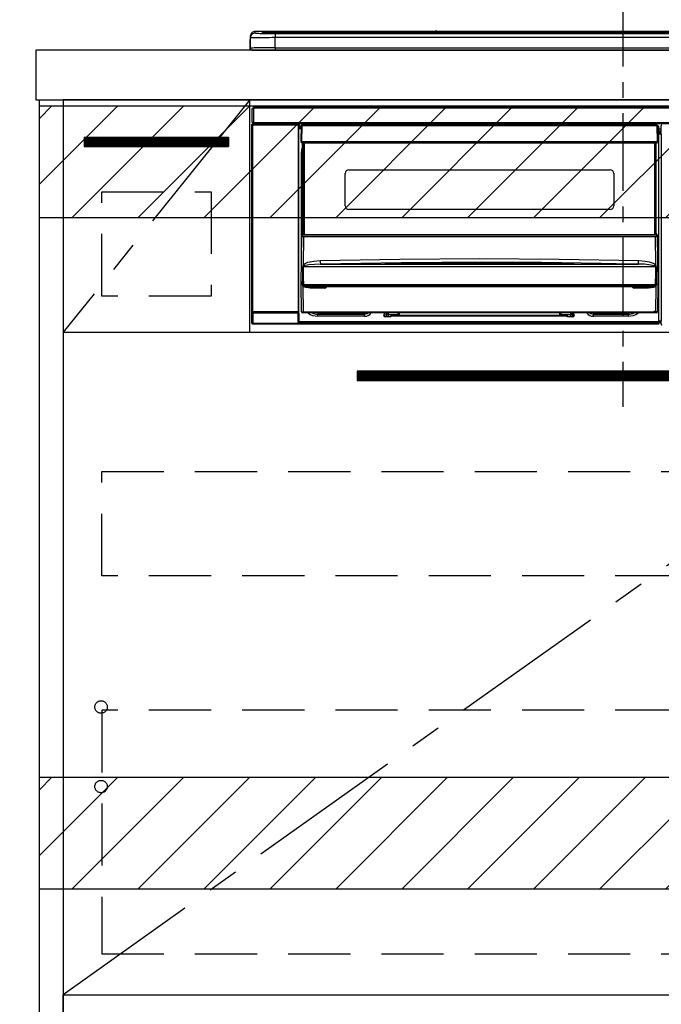
# Model space of a CAD drawing. Extents: x 163 to 26285, y 210 to 8610.
# Drawn here: x 17962 to 18478, y 2127 to 2919 of the extents above; entities that cross this region are included whole.
import ezdxf

# ---------------------------------------------------------------- set-up
doc = ezdxf.new("R2010")
doc.units = 0
doc.header["$LTSCALE"] = 50
doc.header["$MEASUREMENT"] = 0
doc.linetypes.add('CENTER', pattern=[2, 1.25, -0.25, 0.25, -0.25])
doc.linetypes.add('HIDDEN', pattern=[0.375, 0.25, -0.125])
doc.layers.get('0').update_dxf_attribs({"linetype": 'CONTINUOUS'})
for name, color, linetype in [('120-キャビネット（外）', 7, 'CONTINUOUS'), ('121-キャビネット（中）', 253, 'HIDDEN'), ('122-扉', 6, 'CONTINUOUS'), ('123-扉向き', 231, 'CENTER'), ('126-甲板', 2, 'CONTINUOUS'), ('150-機器', 8, 'CONTINUOUS'), ('160-文字', 254, 'CONTINUOUS'), ('166-寸法B', 11, 'CONTINUOUS'), ('180-補助', 161, 'CONTINUOUS')]:
    doc.layers.add(name, color=color, linetype=linetype)
doc.styles.add('KH001', font='txt')
doc.dimstyles.new('KH1xx030', dxfattribs={"dimscale": 30, "dimtxt": 2, "dimasz": 0.6, "dimexe": 0.3, "dimexo": 1.2, "dimgap": 0.5, "dimtad": 3, "dimdec": 1, "dimdsep": 46, "dimlunit": 6, "dimtxsty": 'KH001', "dimblk": 'DOT', "dimcen": 1, "dimdle": 1, "dimclrd": 256, "dimclre": 256, "dimclrt": 256, "dimadec": 0, "dimazin": 0, "dimtfac": 1, "dimtdec": 1, "dimtix": 1, "dimtmove": 2, "dimatfit": 3, "dimldrblk": 'CLOSEDBLANK', "dimfxl": 1, "dimtolj": 1, "dimtzin": 0, "dimlwd": -1, "dimlwe": -1, "dimarcsym": 0})

# ---------------------------------------------------------------- blocks, each defined once
blk = doc.blocks.new('_Dot')
at = {"color": 0, "linetype": 'ByBlock', "lineweight": -2}
blk.add_line((-0.5, 0), (-1, 0), dxfattribs=at)
at = {"color": 0, "linetype": 'ByBlock', "const_width": 0.5}
blk.add_lwpolyline([(-0.25, 0, 1), (0.25, 0, 1)], format="xyb", close=True, dxfattribs=at)
blk = doc.blocks.new('*D156')
at = {"layer": '166-寸法B', "transparency": 16777216}
for p, q in [((17944.67, 2725.11), (17811.07, 2725.11)), ((17820.07, 2707.11), (17820.07, 2053.11)), ((17991.84, 2035.11), (17811.07, 2035.11))]:
    blk.add_line(p, q, dxfattribs=at)
at = {"layer": '166-寸法B', "transparency": 16777216, "xscale": 18, "yscale": 18, "zscale": 18}
for p, rotation in [((17820.07, 2725.11), 90), ((17820.07, 2035.11), 270)]:
    blk.add_blockref('_Dot', p, dxfattribs=dict(at, rotation=rotation))
at = {"layer": '166-寸法B', "transparency": 16777216, "insert": (17775.07, 2380.11), "char_height": 60, "attachment_point": 5, "rotation": 90, "style": 'KH001'}
blk.add_mtext('\\A1;690', dxfattribs=at)
blk = doc.blocks.new('_ClosedBlank')
at = {"color": 0, "linetype": 'ByBlock', "lineweight": -2}
for p, q in [((-1, 0.167), (0, 0)), ((-1, 0.167), (-1, -0.167)), ((0, 0), (-1, -0.167))]:
    blk.add_line(p, q, dxfattribs=at)

msp = doc.modelspace()

# ---------------------------------------------------------------- hatches: boundary and pattern name
at = {"layer": '122-扉'}
h = msp.add_hatch(dxfattribs=at)
h.set_pattern_fill('ANSI31', color=256, style=0)
h.set_pattern_definition([(45, (-163819.3428, -2200.95264), (-0.08838834765, 0.08838834765), [])])
h.paths.add_polyline_path([(18013.67, 2825.11), (18129.67, 2825.11), (18129.67, 2817.61), (18013.67, 2817.61)])
h = msp.add_hatch(dxfattribs=at)
h.set_pattern_fill('ANSI31', color=256, scale=5, style=0)
h.set_pattern_definition([(45, (-271311.42354, 29339.2502), (-0.4419417382, 0.4419417382), [])])
h.paths.add_polyline_path([(18233.17, 2636.86), (18233.17, 2629.36), (18510.17, 2629.36), (18510.17, 2636.86)])
at = {"layer": '180-補助'}
h = msp.add_hatch(dxfattribs=at)
h.set_pattern_fill('ANSI31', color=13, scale=300, style=0)
h.set_pattern_definition([(45, (-382226.407, 15763.167), (-26.5165043, 26.5165043), [])])
h.paths.add_polyline_path([(17977.67, 2850.11), (19646.67, 2850.11), (19646.67, 2760.11), (17977.67, 2760.11)])
h = msp.add_hatch(dxfattribs=at)
h.set_pattern_fill('ANSI31', color=13, scale=300, style=0)
h.set_pattern_definition([(45, (-382226.407, 15223.167), (-26.5165043, 26.5165043), [])])
h.paths.add_polyline_path([(17977.67, 2310.11), (19646.67, 2310.11), (19646.67, 2220.11), (17977.67, 2220.11)])

# ---------------------------------------------------------------- linework, layer by layer
at = {"layer": '120-キャビネット（外）', "color": 6}
for points in [[(17977.67, 2855.11), (17996.67, 2855.11), (17996.67, 2035.11), (17977.67, 2035.11)], [(18746.67, 2855.11), (17996.67, 2855.11), (17996.67, 2135.11), (18746.67, 2135.11)], [(17996.67, 2135.11), (19080.67, 2135.11), (19080.67, 2035.11), (17996.67, 2035.11)]]:
    msp.add_lwpolyline(points, close=True, dxfattribs=at)
at = {"layer": '121-キャビネット（中）', "color": 13, "ltscale": 4}
for points in [[(18027.67, 2781.11), (18115.67, 2781.11), (18115.67, 2697.11), (18027.67, 2697.11)], [(18027.67, 2556.11), (18715.67, 2556.11), (18715.67, 2472.11), (18027.67, 2472.11)], [(18715.67, 2364.01), (18027.67, 2364.01), (18027.67, 2168.01), (18715.67, 2168.01)]]:
    msp.add_lwpolyline(points, close=True, dxfattribs=at)
for centre in [(18027.17, 2366.61), (18027.17, 2302.61), (18027.17, 2302.61)]:
    msp.add_circle(centre, 5, dxfattribs=at)
at = {"layer": '122-扉'}
for p, q in [((18146.67, 2668.11), (18146.67, 2855.11)), ((18013.67, 2825.11), (18129.67, 2825.11)), ((18013.67, 2825.11), (18013.67, 2817.61)), ((18129.67, 2825.11), (18129.67, 2817.61)), ((18013.67, 2817.61), (18129.67, 2817.61)), ((17996.67, 2668.11), (18746.67, 2668.11))]:
    msp.add_line(p, q, dxfattribs=at)
msp.add_lwpolyline([(18233.17, 2636.86), (18233.17, 2629.36), (18510.17, 2629.36), (18510.17, 2636.86)], close=True, dxfattribs=at)
at = {"layer": '123-扉向き', "ltscale": 2}
for p, q in [((18146.67, 2855.11), (17996.67, 2668.11)), ((18746.67, 2668.11), (17996.67, 2135.11))]:
    msp.add_line(p, q, dxfattribs=at)
at = {"layer": '126-甲板'}
msp.add_lwpolyline([(19643.67, 2895.11), (17974.67, 2895.11), (17974.67, 2855.11), (19643.67, 2855.11)], close=True, dxfattribs=at)
at = {"layer": '150-機器', "color": 161, "linetype": 'CENTER'}
msp.add_line((18446.67, 2944.22), (18446.67, 2608.19), dxfattribs=at)
at = {"layer": '150-機器', "color": 13, "linetype": 'Continuous'}
for p, q in [((18151.17, 2908.8), (18151.17, 2910.04)), ((18295.94, 2910.04), (18151.17, 2910.04)), ((18295.94, 2910.04), (18151.17, 2910.04)), ((18151.17, 2910.04), (18151.17, 2910.04)), ((18156.67, 2909.83), (18156.67, 2908.81)), ((18156.67, 2908.81), (18156.77, 2908.8)), ((18156.77, 2908.8), (18156.77, 2908.8)), ((18157.17, 2908.73), (18157.17, 2909.33)), ((18157.17, 2908.73), (18157.17, 2909.33)), ((18162.17, 2909.97), (18162.17, 2909.47)), ((18162.17, 2909.97), (18731.17, 2909.97)), ((18731.17, 2909.47), (18162.17, 2909.47)), ((18162.17, 2908.94), (18162.17, 2909.47)), ((18681.41, 2908.94), (18162.67, 2908.94)), ((18726.17, 2908.53), (18167.17, 2908.53)), ((18167.17, 2908.53), (18167.17, 2908.53)), ((18726.17, 2908.53), (18167.17, 2908.53)), ((18167.17, 2908.37), (18167.17, 2905.04)), ((18167.17, 2908.37), (18726.17, 2908.37)), ((18193.42, 2908.67), (18193.42, 2908.53)), ((18205.42, 2908.7), (18194.42, 2908.7)), ((18206.42, 2908.67), (18206.42, 2908.53)), ((18206.42, 2908.53), (18206.42, 2908.67)), ((18227.67, 2908.67), (18227.67, 2908.53)), ((18239.67, 2908.7), (18228.67, 2908.7)), ((18240.67, 2908.67), (18240.67, 2908.53)), ((18240.67, 2908.53), (18240.67, 2908.67)), ((18246.67, 2908.67), (18246.67, 2908.53)), ((18277.67, 2908.7), (18247.67, 2908.7)), ((18278.67, 2908.67), (18278.67, 2908.53)), ((18278.67, 2908.53), (18278.67, 2908.67)), ((18284.67, 2908.67), (18284.67, 2908.53)), ((18296.67, 2908.7), (18285.67, 2908.7)), ((18295.98, 2910), (18295.93, 2910.01)), ((18295.93, 2910.01), (18295.93, 2910.01)), ((18296.14, 2909.99), (18295.98, 2910)), ((18296.39, 2909.99), (18296.14, 2909.99)), ((18296.67, 2909.99), (18296.39, 2909.99)), ((18296.95, 2909.99), (18296.67, 2909.99)), ((18297.19, 2909.99), (18296.95, 2909.99)), ((18297.36, 2910), (18297.19, 2909.99)), ((18297.41, 2910.01), (18297.36, 2910)), ((18595.94, 2910.04), (18297.4, 2910.04)), ((18595.94, 2910.04), (18297.4, 2910.04)), ((18297.41, 2910.01), (18297.41, 2910.01)), ((18297.67, 2908.67), (18297.67, 2908.53)), ((18297.67, 2908.53), (18297.67, 2908.67)), ((18326.01, 2908.67), (18326.01, 2908.53)), ((18338.01, 2908.7), (18327.01, 2908.7)), ((18339.01, 2908.67), (18339.01, 2908.53)), ((18339.01, 2908.53), (18339.01, 2908.67)), ((18345.01, 2908.67), (18345.01, 2908.53)), ((18357.01, 2908.7), (18346.01, 2908.7)), ((18358.01, 2908.67), (18358.01, 2908.53)), ((18358.01, 2908.53), (18358.01, 2908.67)), ((18364.01, 2908.67), (18364.01, 2908.53)), ((18376.01, 2908.7), (18365.01, 2908.7)), ((18377.01, 2908.67), (18377.01, 2908.53)), ((18377.01, 2908.53), (18377.01, 2908.67)), ((18383.01, 2908.67), (18383.01, 2908.53)), ((18414.01, 2908.7), (18384.01, 2908.7)), ((18415.01, 2908.67), (18415.01, 2908.53)), ((18415.01, 2908.53), (18415.01, 2908.67)), ((18421.01, 2908.67), (18421.01, 2908.53)), ((18433.01, 2908.7), (18422.01, 2908.7)), ((18434.01, 2908.67), (18434.01, 2908.53)), ((18434.01, 2908.53), (18434.01, 2908.67)), ((18466.01, 2908.67), (18466.01, 2908.53)), ((18478.01, 2908.7), (18467.01, 2908.7)), ((18146.77, 2902.51), (18147.07, 2902.51)), ((18146.77, 2902.51), (18146.77, 2896.61)), ((18147.07, 2902.51), (18147.1, 2902.85)), ((18147.07, 2895.71), (18147.07, 2902.51)), ((18147.1, 2902.85), (18147.17, 2903.09)), ((18147.17, 2906.04), (18147.17, 2904.8)), ((18147.17, 2904.8), (18147.17, 2896.61)), ((18167.17, 2896.87), (18167.17, 2905.04)), ((18726.17, 2905.04), (18167.17, 2905.04)), ((18148.27, 2895.11), (18148.67, 2895.11)), ((18148.67, 2895.11), (18744.67, 2895.11)), ((18167.17, 2896.87), (18167.17, 2895.11)), ((18167.17, 2896.87), (18726.17, 2896.87)), ((18148.67, 2836.83), (18148.67, 2848.13)), ((18148.67, 2848.13), (18149.77, 2848.13)), ((18149.77, 2848.13), (18149.77, 2836.83)), ((18149.77, 2848.13), (18149.87, 2848.13)), ((18149.87, 2849.33), (18743.47, 2849.33)), ((18149.87, 2848.23), (18149.87, 2849.33)), ((18743.47, 2848.23), (18149.87, 2848.23)), ((18149.87, 2848.13), (18149.87, 2848.23)), ((18149.77, 2836.83), (18148.67, 2836.83)), ((18149.17, 2835.47), (18149, 2835.63)), ((18149, 2835.63), (18149.3, 2835.63)), ((18149.3, 2836.83), (18149.3, 2835.63)), ((18149.36, 2835.58), (18149.3, 2835.63)), ((18149.36, 2835.58), (18149.36, 2836.83)), ((18149.53, 2836.83), (18149.53, 2835.55)), ((18149.87, 2836.83), (18149.77, 2836.83)), ((18149.87, 2836.73), (18149.87, 2836.83)), ((18149.87, 2835.63), (18149.87, 2836.73)), ((18149.87, 2836.73), (18743.47, 2836.73)), ((18743.47, 2835.63), (18149.87, 2835.63)), ((18150.52, 2835.55), (18150.52, 2835.63)), ((18151.22, 2835.55), (18150.52, 2835.55)), ((18151.22, 2835.55), (18151.22, 2835.63)), ((18151.3, 2835.63), (18151.22, 2835.55)), ((18154.33, 2835.51), (18154.1, 2835.63)), ((18156.47, 2835.56), (18156.36, 2835.51)), ((18156.47, 2835.63), (18156.47, 2835.56)), ((18160.47, 2835.56), (18160.47, 2835.63)), ((18160.58, 2835.51), (18160.47, 2835.56)), ((18162.84, 2835.63), (18162.61, 2835.51)), ((18171.32, 2835.63), (18171.42, 2835.58)), ((18171.42, 2835.58), (18173.92, 2835.58)), ((18173.92, 2835.63), (18173.92, 2835.58)), ((18180.92, 2835.58), (18180.92, 2835.63)), ((18180.92, 2835.58), (18183.42, 2835.58)), ((18183.42, 2835.58), (18183.52, 2835.63)), ((18184.25, 2835.63), (18184.25, 2835.55)), ((18184.26, 2835.63), (18184.25, 2835.55)), ((18184.75, 2835.63), (18184.75, 2835.55)), ((18184.75, 2835.55), (18185.25, 2835.55)), ((18185.25, 2835.63), (18185.25, 2835.55)), ((18185.75, 2835.55), (18185.67, 2835.47)), ((18185.84, 2835.63), (18185.75, 2835.55)), ((18185.75, 2835.63), (18185.75, 2835.55)), ((18394.17, 2834.61), (18394.17, 2835.63)), ((18395.37, 2835.63), (18395.37, 2834.61)), ((18412.92, 2835.63), (18412.92, 2834.61)), ((18414.12, 2834.61), (18414.12, 2835.63)), ((18419.22, 2835.63), (18419.22, 2834.61)), ((18420.42, 2834.61), (18420.42, 2835.63)), ((18437.97, 2834.61), (18437.97, 2835.63)), ((18439.17, 2835.63), (18439.17, 2834.61)), ((18148.5, 2835.13), (18148.67, 2834.97)), ((18148.5, 2675.2), (18148.5, 2835.13)), ((18149.17, 2834.97), (18148.67, 2834.97)), ((18148.67, 2834.97), (18148.67, 2684.36)), ((18149.17, 2834.97), (18149.17, 2835.47)), ((18185.67, 2835.47), (18149.17, 2835.47)), ((18149.17, 2834.97), (18185.67, 2834.97)), ((18149.17, 2684.36), (18149.17, 2834.97)), ((18155.36, 2835.5), (18155.33, 2835.5)), ((18161.61, 2835.5), (18161.57, 2835.5)), ((18185.67, 2835.47), (18185.67, 2834.97)), ((18186.17, 2834.97), (18185.67, 2834.97)), ((18185.67, 2834.97), (18185.67, 2684.36)), ((18186.17, 2834.97), (18186.34, 2835.13)), ((18186.17, 2684.36), (18186.17, 2834.97)), ((18186.57, 2831.71), (18186.33, 2831.71)), ((18186.34, 2835.13), (18186.34, 2831.71)), ((18188.07, 2833.81), (18186.57, 2833.81)), ((18186.57, 2833.81), (18186.57, 2833.21)), ((18186.57, 2833.21), (18186.57, 2832.81)), ((18188.06, 2833.21), (18186.57, 2833.21)), ((18186.57, 2832.81), (18186.57, 2832.21)), ((18188.05, 2832.81), (18186.57, 2832.81)), ((18188.04, 2832.21), (18186.57, 2832.21)), ((18186.57, 2831.71), (18186.57, 2832.21)), ((18188.04, 2831.71), (18186.57, 2831.71)), ((18188.07, 2834.12), (18187.9, 2821.51)), ((18188.22, 2834.47), (18188.24, 2834.45)), ((18188.23, 2834.26), (18188.22, 2834.12)), ((18188.28, 2834.41), (18188.23, 2834.26)), ((18188.24, 2834.45), (18188.28, 2834.41)), ((18188.4, 2834.45), (18188.28, 2834.41)), ((18188.57, 2834.47), (18188.4, 2834.45)), ((18188.57, 2834.12), (18188.4, 2821.51)), ((18188.57, 2834.61), (18188.57, 2834.47)), ((18474.37, 2834.61), (18188.57, 2834.61)), ((18188.57, 2834.47), (18188.57, 2834.12)), ((18474.37, 2834.12), (18188.57, 2834.12)), ((18411.17, 2834.69), (18412.92, 2834.69)), ((18411.17, 2834.61), (18411.17, 2834.69)), ((18419.22, 2835.06), (18414.12, 2835.06)), ((18420.42, 2834.69), (18422.17, 2834.69)), ((18422.17, 2834.69), (18422.17, 2834.61)), ((18474.37, 2834.12), (18474.37, 2834.61)), ((18474.54, 2821.51), (18474.37, 2834.12)), ((18475.04, 2821.51), (18474.87, 2834.12)), ((18475.57, 2833.81), (18474.87, 2833.81)), ((18475.57, 2833.21), (18474.88, 2833.21)), ((18475.57, 2832.81), (18474.89, 2832.81)), ((18475.57, 2832.21), (18474.9, 2832.21)), ((18475.57, 2831.71), (18474.9, 2831.71)), ((18475.57, 2833.21), (18475.57, 2833.81)), ((18475.57, 2832.81), (18475.57, 2833.21)), ((18475.57, 2832.21), (18475.57, 2832.81)), ((18475.57, 2831.71), (18475.57, 2832.21)), ((18475.57, 2676.71), (18475.57, 2831.71)), ((18477.6, 2831.41), (18475.57, 2831.41)), ((18475.57, 2830.01), (18477.6, 2830.01)), ((18477.6, 2828.81), (18475.57, 2828.81)), ((18475.57, 2828.31), (18477.51, 2828.31)), ((18477.51, 2828.11), (18475.57, 2828.11)), ((18475.57, 2828.01), (18477.6, 2828.01)), ((18477.51, 2828.54), (18477.6, 2828.63)), ((18477.51, 2828.11), (18477.51, 2828.54)), ((18477.6, 2828.01), (18477.51, 2828.11)), ((18477.53, 2833.11), (18477.53, 2834.15)), ((18477.76, 2833.92), (18477.53, 2834.15)), ((18477.6, 2833.04), (18477.53, 2833.11)), ((18477.6, 2828.63), (18477.6, 2833.04)), ((18187.9, 2821.51), (18188.4, 2821.51)), ((18188.04, 2821.01), (18188.04, 2821.51)), ((18188.4, 2821.51), (18188.54, 2821.51)), ((18188.54, 2821.51), (18474.4, 2821.51)), ((18188.54, 2821.51), (18188.54, 2821.01)), ((18188.54, 2821.01), (18188.54, 2820.51)), ((18188.54, 2821.01), (18474.4, 2821.01)), ((18188.54, 2820.51), (18474.4, 2820.51)), ((18189.27, 2747.75), (18189.27, 2820.51)), ((18189.77, 2820.51), (18189.77, 2747.75)), ((18190.02, 2746.61), (18190.02, 2820.51)), ((18190.52, 2820.51), (18190.52, 2746.61)), ((18472.42, 2746.61), (18472.42, 2820.51)), ((18472.92, 2746.61), (18472.92, 2820.51)), ((18473.17, 2747.75), (18473.17, 2820.51)), ((18473.67, 2747.75), (18473.67, 2820.51)), ((18474.4, 2821.51), (18474.54, 2821.51)), ((18474.4, 2821.01), (18474.4, 2821.51)), ((18474.4, 2820.51), (18474.4, 2821.01)), ((18474.54, 2821.51), (18475.04, 2821.51)), ((18474.9, 2821.01), (18474.9, 2821.51)), ((18477.61, 2827.51), (18475.57, 2827.51)), ((18477.61, 2827.51), (18477.61, 2677.22)), ((18188.32, 2812.11), (18188.57, 2814.67)), ((18188.32, 2731.49), (18188.32, 2812.11)), ((18188.32, 2812.11), (18189.27, 2812.11)), ((18188.57, 2814.67), (18189.27, 2816.98)), ((18226.47, 2798.76), (18436.47, 2798.76)), ((18223.47, 2769.86), (18223.47, 2795.76)), ((18439.47, 2795.76), (18439.47, 2769.86)), ((18436.47, 2766.86), (18226.47, 2766.86)), ((18187.97, 2706.61), (18188.52, 2746.33)), ((18188.52, 2746.33), (18188.53, 2746.42)), ((18188.73, 2746.61), (18188.72, 2746.47)), ((18188.73, 2746.61), (18474.21, 2746.61)), ((18188.73, 2746.61), (18188.73, 2746.61)), ((18189.27, 2747.75), (18189.77, 2747.75)), ((18189.27, 2747.3), (18189.27, 2747.75)), ((18189.77, 2747.3), (18189.27, 2747.3)), ((18189.27, 2746.61), (18189.27, 2747.3)), ((18190.01, 2745.01), (18189.69, 2722.3)), ((18189.77, 2747.75), (18189.77, 2747.3)), ((18189.77, 2747.3), (18189.77, 2746.61)), ((18190.01, 2745.01), (18190.01, 2745.15)), ((18190.01, 2745.15), (18472.93, 2745.15)), ((18472.93, 2745.01), (18190.01, 2745.01)), ((18472.93, 2745.01), (18472.93, 2745.15)), ((18473.25, 2722.3), (18472.93, 2745.01)), ((18473.17, 2747.75), (18473.67, 2747.75)), ((18473.17, 2747.3), (18473.17, 2747.75)), ((18473.67, 2747.3), (18473.17, 2747.3)), ((18473.17, 2746.61), (18473.17, 2747.3)), ((18473.67, 2747.75), (18473.67, 2747.3)), ((18473.67, 2746.61), (18473.67, 2747.3)), ((18474.22, 2746.47), (18474.21, 2746.61)), ((18474.21, 2746.61), (18474.21, 2746.61)), ((18474.41, 2746.42), (18474.42, 2746.33)), ((18474.42, 2746.33), (18474.97, 2706.61)), ((18193.48, 2724.32), (18198.37, 2725.35)), ((18198.37, 2725.35), (18203.45, 2725.73)), ((18203.45, 2725.73), (18267.44, 2726.94)), ((18267.44, 2726.94), (18331.43, 2727.36)), ((18331.43, 2727.36), (18395.46, 2726.94)), ((18395.46, 2726.94), (18459.49, 2725.73)), ((18459.45, 2724.16), (18459.46, 2724.65)), ((18459.46, 2724.65), (18459.47, 2725.18)), ((18459.47, 2725.18), (18459.49, 2725.73)), ((18459.49, 2725.73), (18464.67, 2725.34)), ((18464.67, 2725.34), (18467.91, 2724.74)), ((18467.91, 2724.74), (18471.1, 2723.7)), ((18189.29, 2711.81), (18189.34, 2720.81)), ((18189.71, 2720.91), (18189.67, 2720.86)), ((18189.67, 2720.86), (18189.67, 2720.83)), ((18189.67, 2720.83), (18189.67, 2720.82)), ((18473.27, 2720.82), (18189.67, 2720.82)), ((18189.67, 2720.82), (18189.78, 2711.82)), ((18189.69, 2722.3), (18190.79, 2723.15)), ((18189.75, 2720.95), (18189.71, 2720.91)), ((18190.11, 2721.17), (18189.75, 2720.95)), ((18190.62, 2721.41), (18190.11, 2721.17)), ((18191.64, 2721.75), (18190.62, 2721.41)), ((18190.79, 2723.15), (18193.48, 2724.32)), ((18194.15, 2722.22), (18191.64, 2721.75)), ((18198.84, 2722.64), (18194.15, 2722.22)), ((18203.53, 2722.78), (18198.84, 2722.64)), ((18268.47, 2724.01), (18203.53, 2722.78)), ((18203.53, 2722.78), (18459.41, 2722.78)), ((18255.45, 2723.37), (18255.45, 2723.45)), ((18255.89, 2723.28), (18255.8, 2723.29)), ((18255.8, 2723.29), (18255.8, 2723.29)), ((18255.8, 2723.29), (18255.85, 2723.28)), ((18255.85, 2723.28), (18255.89, 2723.26)), ((18256.17, 2723.26), (18255.89, 2723.28)), ((18256.72, 2723.24), (18256.17, 2723.26)), ((18257.39, 2723.24), (18256.72, 2723.24)), ((18257.46, 2723.24), (18257.39, 2723.24)), ((18257.46, 2723.64), (18331.48, 2724.19)), ((18257.46, 2723.61), (18257.46, 2723.64)), ((18257.46, 2723.55), (18257.46, 2723.61)), ((18285.88, 2723.57), (18257.46, 2723.23)), ((18257.46, 2723.45), (18257.46, 2723.55)), ((18257.46, 2723.32), (18257.46, 2723.45)), ((18257.46, 2723.24), (18257.46, 2723.32)), ((18333.42, 2724.41), (18268.47, 2724.01)), ((18331.48, 2723.77), (18285.88, 2723.57)), ((18331.48, 2724.19), (18376.54, 2723.99)), ((18405.48, 2723.23), (18331.48, 2723.77)), ((18381.42, 2724.16), (18333.42, 2724.41)), ((18376.54, 2723.99), (18405.48, 2723.64)), ((18429.42, 2723.45), (18381.42, 2724.16)), ((18405.48, 2723.64), (18405.48, 2723.61)), ((18405.48, 2723.61), (18405.48, 2723.55)), ((18405.48, 2723.55), (18405.48, 2723.45)), ((18405.48, 2723.45), (18405.48, 2723.32)), ((18405.48, 2723.32), (18405.48, 2723.24)), ((18406.02, 2723.23), (18405.48, 2723.24)), ((18406.57, 2723.25), (18406.02, 2723.23)), ((18406.92, 2723.27), (18406.57, 2723.25)), ((18407.09, 2723.29), (18406.92, 2723.27)), ((18407.04, 2723.26), (18407.1, 2723.28)), ((18407.14, 2723.29), (18407.09, 2723.29)), ((18407.1, 2723.28), (18407.14, 2723.29)), ((18407.14, 2723.29), (18407.14, 2723.29)), ((18407.48, 2723.45), (18407.48, 2723.37)), ((18453.42, 2722.93), (18429.42, 2723.45)), ((18459.41, 2722.78), (18453.42, 2722.93)), ((18459.41, 2722.78), (18459.42, 2722.88)), ((18459.42, 2723.07), (18459.43, 2723.36)), ((18459.42, 2722.88), (18459.42, 2723.07)), ((18459.43, 2723.36), (18459.44, 2723.72)), ((18459.44, 2723.72), (18459.45, 2724.16)), ((18471.1, 2723.7), (18472.22, 2723.11)), ((18472.22, 2723.11), (18473.25, 2722.3)), ((18472.77, 2721.2), (18472.32, 2721.41)), ((18473.17, 2720.97), (18472.77, 2721.2)), ((18473.25, 2720.89), (18473.17, 2720.97)), ((18473.2, 2715.63), (18473.27, 2720.82)), ((18473.27, 2720.85), (18473.25, 2720.89)), ((18473.27, 2720.82), (18473.27, 2720.85)), ((18473.6, 2720.81), (18473.62, 2715.62)), ((18189.26, 2706.62), (18189.29, 2711.81)), ((18189.78, 2711.82), (18189.82, 2706.63)), ((18473.12, 2706.63), (18473.2, 2715.63)), ((18473.62, 2715.62), (18473.68, 2706.62)), ((18188.28, 2684.6), (18187.97, 2706.61)), ((18189.26, 2706.61), (18187.97, 2706.61)), ((18189.27, 2706.62), (18189.26, 2706.62)), ((18189.26, 2706.62), (18189.26, 2706.62)), ((18189.26, 2706.62), (18189.26, 2706.62)), ((18189.26, 2706.62), (18189.26, 2706.62)), ((18189.27, 2706.62), (18189.26, 2706.61)), ((18189.26, 2706.61), (18189.26, 2706.62)), ((18189.26, 2706.62), (18189.26, 2706.62)), ((18189.28, 2706.62), (18189.27, 2706.62)), ((18189.27, 2706.62), (18189.27, 2706.62)), ((18189.27, 2706.62), (18189.27, 2706.62)), ((18189.27, 2706.62), (18189.27, 2706.62)), ((18189.28, 2706.62), (18189.27, 2706.62)), ((18189.36, 2706.77), (18189.39, 2706.87)), ((18189.36, 2706.62), (18189.36, 2706.77)), ((18189.36, 2706.6), (18189.36, 2706.62)), ((18189.36, 2705.6), (18189.36, 2706.6)), ((18189.39, 2705.4), (18189.36, 2705.6)), ((18189.39, 2706.87), (18189.41, 2706.93)), ((18189.49, 2705.11), (18189.39, 2705.4)), ((18189.41, 2706.93), (18189.45, 2706.99)), ((18189.45, 2706.99), (18189.47, 2707.01)), ((18189.47, 2707.01), (18189.49, 2707.02)), ((18189.49, 2707.02), (18189.5, 2707.03)), ((18189.49, 2705.11), (18189.78, 2684.6)), ((18190.08, 2704.63), (18189.49, 2705.11)), ((18189.5, 2707.03), (18189.52, 2707.03)), ((18189.52, 2707.03), (18189.53, 2707.02)), ((18189.53, 2707.02), (18189.56, 2707)), ((18189.56, 2707), (18189.6, 2706.91)), ((18189.6, 2706.91), (18189.61, 2706.9)), ((18189.61, 2706.9), (18189.61, 2706.6)), ((18189.61, 2706.6), (18189.61, 2705.6)), ((18189.61, 2705.6), (18473.33, 2705.6)), ((18189.79, 2706.62), (18189.78, 2706.63)), ((18189.82, 2706.61), (18189.79, 2706.62)), ((18189.82, 2706.63), (18189.82, 2706.62)), ((18189.82, 2706.62), (18189.82, 2706.61)), ((18189.82, 2706.61), (18473.12, 2706.61)), ((18191.91, 2703.98), (18190.08, 2704.63)), ((18195.43, 2703.63), (18191.91, 2703.98)), ((18467.51, 2704.61), (18195.43, 2704.61)), ((18195.43, 2704.61), (18195.43, 2703.63)), ((18206.97, 2703.63), (18195.43, 2703.63)), ((18206.97, 2704.61), (18206.97, 2703.63)), ((18455.97, 2703.63), (18455.97, 2704.61)), ((18467.51, 2703.63), (18455.97, 2703.63)), ((18467.51, 2703.63), (18467.51, 2704.61)), ((18469.52, 2703.73), (18467.51, 2703.63)), ((18471.51, 2704.1), (18469.52, 2703.73)), ((18472.62, 2704.5), (18471.51, 2704.1)), ((18473.26, 2704.92), (18472.62, 2704.5)), ((18473.12, 2706.62), (18473.12, 2706.63)), ((18473.12, 2706.63), (18473.13, 2706.63)), ((18473.12, 2706.61), (18473.12, 2706.62)), ((18473.13, 2706.63), (18473.13, 2706.63)), ((18473.13, 2706.63), (18473.14, 2706.63)), ((18473.14, 2706.63), (18473.14, 2706.63)), ((18473.14, 2706.63), (18473.15, 2706.63)), ((18473.15, 2706.63), (18473.16, 2706.63)), ((18473.16, 2706.63), (18473.16, 2706.63)), ((18473.16, 2706.63), (18473.17, 2706.63)), ((18473.16, 2684.6), (18473.45, 2705.11)), ((18473.45, 2705.11), (18473.26, 2704.92)), ((18473.33, 2706.9), (18473.38, 2706.99)), ((18473.33, 2706.61), (18473.33, 2706.9)), ((18473.33, 2706.59), (18473.33, 2706.61)), ((18473.33, 2706.61), (18473.33, 2706.61)), ((18473.33, 2705.6), (18473.33, 2706.59)), ((18473.38, 2706.99), (18473.4, 2707.01)), ((18473.4, 2707.01), (18473.42, 2707.02)), ((18473.42, 2707.02), (18473.43, 2707.03)), ((18473.43, 2707.03), (18473.45, 2707.03)), ((18473.45, 2707.03), (18473.46, 2707.02)), ((18473.46, 2707.02), (18473.49, 2706.99)), ((18473.49, 2706.99), (18473.54, 2706.9)), ((18473.54, 2706.9), (18473.58, 2706.77)), ((18473.58, 2706.77), (18473.58, 2706.62)), ((18473.58, 2706.62), (18473.58, 2705.6)), ((18473.66, 2706.62), (18473.66, 2706.62)), ((18473.66, 2706.62), (18473.67, 2706.62)), ((18473.67, 2706.62), (18473.66, 2706.62)), ((18473.67, 2706.62), (18473.67, 2706.62)), ((18473.67, 2706.62), (18473.67, 2706.62)), ((18473.67, 2706.62), (18473.67, 2706.62)), ((18473.67, 2706.62), (18473.68, 2706.62)), ((18473.68, 2706.61), (18473.67, 2706.62)), ((18473.68, 2706.62), (18473.68, 2706.62)), ((18473.68, 2706.62), (18473.68, 2706.62)), ((18473.68, 2706.62), (18473.68, 2706.62)), ((18473.68, 2706.62), (18473.68, 2706.61)), ((18474.97, 2706.61), (18473.68, 2706.61)), ((18474.97, 2706.61), (18474.66, 2684.6)), ((18148.6, 2675.3), (18148.6, 2683.31)), ((18148.6, 2683.31), (18149.1, 2683.31)), ((18148.67, 2684.36), (18148.61, 2684.31)), ((18149.17, 2684.36), (18148.67, 2684.36)), ((18185.74, 2683.31), (18149.1, 2683.31)), ((18149.1, 2683.31), (18149.1, 2675.3)), ((18149.11, 2683.81), (18149.17, 2683.86)), ((18149.11, 2683.81), (18185.73, 2683.81)), ((18149.17, 2684.36), (18149.17, 2683.86)), ((18185.67, 2684.36), (18149.17, 2684.36)), ((18149.17, 2683.86), (18185.67, 2683.86)), ((18185.67, 2683.86), (18185.67, 2684.36)), ((18186.17, 2684.36), (18185.67, 2684.36)), ((18185.67, 2683.86), (18185.73, 2683.81)), ((18185.74, 2683.31), (18186.24, 2683.31)), ((18185.74, 2675.3), (18185.74, 2683.31)), ((18186.23, 2684.31), (18186.17, 2684.36)), ((18186.24, 2683.31), (18186.24, 2675.3)), ((18189.78, 2683.61), (18189.28, 2683.61)), ((18189.78, 2684.6), (18473.16, 2684.6)), ((18189.78, 2683.61), (18189.78, 2684.6)), ((18473.16, 2683.61), (18189.78, 2683.61)), ((18199.33, 2683.6), (18199.28, 2683.61)), ((18201.42, 2683.4), (18199.33, 2683.6)), ((18201.42, 2683.61), (18201.42, 2683.4)), ((18239.02, 2683.4), (18201.42, 2683.4)), ((18201.42, 2683.4), (18201.42, 2682.66)), ((18201.42, 2682.66), (18239.02, 2682.66)), ((18201.42, 2681.01), (18201.42, 2682.66)), ((18239.02, 2681.01), (18201.42, 2681.01)), ((18240.12, 2683.61), (18239.02, 2683.4)), ((18239.02, 2683.61), (18239.02, 2683.4)), ((18239.02, 2683.4), (18239.02, 2682.66)), ((18239.02, 2682.66), (18241.11, 2683.08)), ((18239.02, 2681.01), (18239.02, 2682.66)), ((18241.11, 2683.08), (18241.91, 2683.61)), ((18254.52, 2682.11), (18255.02, 2682.11)), ((18254.52, 2681.51), (18254.52, 2682.11)), ((18254.55, 2681.98), (18254.88, 2682.08)), ((18254.88, 2682.08), (18255.27, 2682.11)), ((18255.02, 2682.11), (18255.02, 2683.61)), ((18255.62, 2682.11), (18255.02, 2682.11)), ((18255.27, 2681.01), (18255.27, 2682.11)), ((18255.27, 2681.01), (18257.03, 2681.01)), ((18260.12, 2680.51), (18255.52, 2680.51)), ((18255.62, 2682.11), (18255.62, 2683.61)), ((18257, 2683.4), (18256.99, 2683.61)), ((18257.03, 2681), (18257, 2683.4)), ((18257.98, 2683.61), (18258, 2682.41)), ((18258, 2682.41), (18265.97, 2682.41)), ((18258, 2682.41), (18258, 2682.41)), ((18258, 2682.41), (18258.03, 2680.51)), ((18260.12, 2681.61), (18260.12, 2681.01)), ((18402.02, 2681.61), (18260.12, 2681.61)), ((18260.12, 2681.01), (18260.12, 2680.51)), ((18402.02, 2681.01), (18260.12, 2681.01)), ((18265.97, 2682.41), (18265.97, 2683.61)), ((18265.97, 2681.61), (18265.97, 2682.41)), ((18266.97, 2683.61), (18266.97, 2683.41)), ((18266.97, 2683.41), (18266.97, 2681.61)), ((18395.97, 2683.41), (18395.97, 2683.61)), ((18395.97, 2681.61), (18395.97, 2683.41)), ((18396.97, 2683.61), (18396.97, 2682.41)), ((18396.97, 2682.41), (18404.94, 2682.41)), ((18396.97, 2682.41), (18396.97, 2681.61)), ((18402.02, 2681.61), (18402.02, 2681.01)), ((18402.02, 2680.51), (18402.02, 2681.01)), ((18406.62, 2680.51), (18402.02, 2680.51)), ((18404.91, 2680.51), (18404.94, 2682.41)), ((18404.94, 2682.41), (18404.96, 2683.61)), ((18404.94, 2682.41), (18404.94, 2682.41)), ((18405.94, 2683.4), (18405.91, 2681)), ((18405.91, 2681.01), (18407.49, 2681.01)), ((18405.94, 2683.61), (18405.94, 2683.4)), ((18406.52, 2683.61), (18406.52, 2682.11)), ((18406.52, 2682.11), (18407.12, 2682.11)), ((18407.12, 2683.61), (18407.12, 2682.11)), ((18407.12, 2682.11), (18407.62, 2682.11)), ((18407.62, 2682.11), (18407.62, 2681.51)), ((18420.23, 2683.61), (18421.03, 2683.08)), ((18421.03, 2683.08), (18423.12, 2682.66)), ((18423.12, 2683.4), (18422.01, 2683.61)), ((18423.12, 2683.61), (18423.12, 2683.4)), ((18451.22, 2683.4), (18423.12, 2683.4)), ((18423.12, 2683.4), (18423.12, 2682.66)), ((18423.12, 2682.66), (18451.22, 2682.66)), ((18423.12, 2681.01), (18423.12, 2682.66)), ((18451.22, 2681.01), (18423.12, 2681.01)), ((18451.22, 2683.61), (18451.22, 2683.4)), ((18453.31, 2683.6), (18451.22, 2683.4)), ((18451.22, 2683.4), (18451.22, 2682.66)), ((18451.22, 2681.01), (18451.22, 2682.66)), ((18453.36, 2683.61), (18453.31, 2683.6)), ((18473.16, 2683.61), (18473.16, 2684.6)), ((18473.66, 2683.61), (18473.16, 2683.61)), ((18475.57, 2677.22), (18477.61, 2677.22)), ((18148.5, 2675.2), (18148.6, 2675.3)), ((18148.6, 2675.3), (18149.1, 2675.3)), ((18149.1, 2674.8), (18149, 2674.7)), ((18175.27, 2674.7), (18149, 2674.7)), ((18149.1, 2675.3), (18149.1, 2674.8)), ((18149.1, 2675.3), (18185.74, 2675.3)), ((18185.74, 2674.8), (18149.1, 2674.8)), ((18175.27, 2674.61), (18175.27, 2674.7)), ((18185.27, 2674.61), (18175.27, 2674.61)), ((18185.84, 2674.7), (18185.27, 2674.7)), ((18185.27, 2674.7), (18185.27, 2674.61)), ((18185.74, 2675.3), (18186.24, 2675.3)), ((18185.74, 2675.3), (18185.74, 2674.8)), ((18185.84, 2674.7), (18185.74, 2674.8)), ((18186.24, 2675.3), (18186.34, 2675.2)), ((18186.33, 2676.71), (18186.57, 2676.71)), ((18186.34, 2676.71), (18186.34, 2675.2)), ((18186.57, 2676.71), (18475.57, 2676.71)), ((18186.57, 2676.21), (18186.57, 2676.71)), ((18186.57, 2676.21), (18186.57, 2675.61)), ((18475.57, 2676.21), (18186.57, 2676.21)), ((18475.57, 2675.61), (18186.57, 2675.61)), ((18186.57, 2675.61), (18186.57, 2675.21)), ((18475.57, 2675.21), (18186.57, 2675.21)), ((18186.57, 2675.21), (18186.57, 2674.61)), ((18475.57, 2674.61), (18186.57, 2674.61)), ((18477.6, 2676.72), (18475.57, 2676.72)), ((18475.57, 2676.21), (18475.57, 2676.71)), ((18475.57, 2676.62), (18477.51, 2676.62)), ((18475.57, 2675.61), (18475.57, 2676.21)), ((18475.57, 2676.01), (18477.51, 2676.01)), ((18475.57, 2675.21), (18475.57, 2675.61)), ((18475.57, 2674.61), (18475.57, 2675.21)), ((18477.6, 2676.72), (18477.51, 2676.62)), ((18477.51, 2674.62), (18477.51, 2676.62)), ((18477.51, 2674.62), (18477.87, 2674.99))]:
    msp.add_line(p, q, dxfattribs=at)
for points in [[(18151.17, 2908.8), (18151.29, 2908.74), (18151.55, 2908.7)], [(18151.55, 2908.7), (18152.1, 2908.65), (18152.89, 2908.6), (18153.9, 2908.56), (18155.12, 2908.52), (18156.52, 2908.48), (18158.1, 2908.44), (18159.81, 2908.42), (18161.64, 2908.4), (18163.55, 2908.38), (18165.53, 2908.37), (18167.17, 2908.37)], [(18167.17, 2905.04), (18164.68, 2905.04), (18162.22, 2905.03), (18159.84, 2905.03), (18157.58, 2905.01), (18155.47, 2905), (18153.54, 2904.98), (18151.82, 2904.95), (18150.34, 2904.93), (18149.12, 2904.9), (18148.19, 2904.87), (18147.55, 2904.85), (18147.22, 2904.81), (18147.17, 2904.8)], [(18167.17, 2896.87), (18164.68, 2896.87), (18162.22, 2896.86), (18159.84, 2896.85), (18157.58, 2896.84), (18155.47, 2896.82), (18153.54, 2896.8), (18151.82, 2896.78), (18150.34, 2896.75), (18149.12, 2896.72), (18148.19, 2896.69), (18147.55, 2896.66), (18147.22, 2896.63), (18147.17, 2896.61)], [(18149, 2835.63), (18148.94, 2835.63), (18148.88, 2835.62), (18148.82, 2835.6), (18148.76, 2835.57), (18148.71, 2835.54), (18148.66, 2835.5), (18148.62, 2835.45), (18148.58, 2835.4), (18148.55, 2835.35), (18148.53, 2835.29), (18148.51, 2835.23), (18148.51, 2835.17), (18148.5, 2835.13)], [(18149.36, 2835.58), (18149.53, 2835.55)], [(18149.53, 2835.55), (18149.55, 2835.55), (18149.59, 2835.55), (18149.64, 2835.55), (18149.71, 2835.55), (18149.78, 2835.55), (18149.87, 2835.55), (18149.97, 2835.55), (18150.08, 2835.55), (18150.2, 2835.55), (18150.32, 2835.55), (18150.44, 2835.55), (18150.52, 2835.55)], [(18154.1, 2835.63), (18154.09, 2835.63), (18154.07, 2835.63), (18154.03, 2835.63), (18153.97, 2835.63), (18153.9, 2835.63), (18153.82, 2835.63), (18153.73, 2835.63), (18153.63, 2835.63), (18153.52, 2835.63), (18153.4, 2835.63), (18153.28, 2835.63), (18153.16, 2835.63), (18153.1, 2835.63)], [(18154.33, 2835.51), (18154.34, 2835.51), (18154.37, 2835.51), (18154.41, 2835.51), (18154.46, 2835.51), (18154.53, 2835.51), (18154.61, 2835.51), (18154.7, 2835.5), (18154.8, 2835.5), (18154.91, 2835.5), (18155.03, 2835.5), (18155.15, 2835.5), (18155.28, 2835.5), (18155.33, 2835.5)], [(18155.36, 2835.5), (18155.49, 2835.5), (18155.61, 2835.5), (18155.73, 2835.5), (18155.84, 2835.5), (18155.95, 2835.5), (18156.05, 2835.51), (18156.13, 2835.51), (18156.21, 2835.51), (18156.27, 2835.51), (18156.31, 2835.51), (18156.35, 2835.51), (18156.36, 2835.51), (18156.36, 2835.51)], [(18156.47, 2835.56), (18156.48, 2835.56), (18156.52, 2835.56), (18156.6, 2835.56), (18156.7, 2835.56), (18156.83, 2835.55), (18156.98, 2835.55), (18157.16, 2835.55), (18157.36, 2835.55), (18157.58, 2835.55), (18157.81, 2835.55), (18158.05, 2835.55), (18158.29, 2835.55), (18158.54, 2835.55), (18158.79, 2835.55), (18159.04, 2835.55), (18159.27, 2835.55), (18159.49, 2835.55), (18159.7, 2835.55), (18159.89, 2835.55), (18160.05, 2835.55), (18160.19, 2835.55), (18160.3, 2835.56), (18160.39, 2835.56), (18160.44, 2835.56), (18160.47, 2835.56), (18160.47, 2835.56)], [(18160.58, 2835.51), (18160.59, 2835.51), (18160.61, 2835.51), (18160.65, 2835.51), (18160.71, 2835.51), (18160.77, 2835.51), (18160.86, 2835.51), (18160.95, 2835.5), (18161.05, 2835.5), (18161.16, 2835.5), (18161.28, 2835.5), (18161.4, 2835.5), (18161.52, 2835.5), (18161.57, 2835.5)], [(18161.61, 2835.5), (18161.73, 2835.5), (18161.86, 2835.5), (18161.98, 2835.5), (18162.09, 2835.5), (18162.19, 2835.5), (18162.29, 2835.51), (18162.38, 2835.51), (18162.45, 2835.51), (18162.51, 2835.51), (18162.56, 2835.51), (18162.59, 2835.51), (18162.61, 2835.51), (18162.61, 2835.51)], [(18163.84, 2835.63), (18163.71, 2835.63), (18163.59, 2835.63), (18163.47, 2835.63), (18163.36, 2835.63), (18163.25, 2835.63), (18163.16, 2835.63), (18163.07, 2835.63), (18163, 2835.63), (18162.93, 2835.63), (18162.89, 2835.63), (18162.86, 2835.63), (18162.84, 2835.63), (18162.84, 2835.63)], [(18173.92, 2835.58), (18173.95, 2835.58), (18174.03, 2835.57), (18174.16, 2835.57), (18174.35, 2835.57), (18174.58, 2835.56), (18174.86, 2835.56), (18175.18, 2835.56), (18175.53, 2835.56), (18175.91, 2835.55), (18176.32, 2835.55), (18176.74, 2835.55), (18177.17, 2835.55), (18177.61, 2835.55), (18178.04, 2835.55), (18178.47, 2835.55), (18178.88, 2835.55), (18179.26, 2835.56), (18179.62, 2835.56), (18179.94, 2835.56), (18180.22, 2835.56), (18180.46, 2835.57), (18180.65, 2835.57), (18180.8, 2835.57), (18180.88, 2835.58), (18180.92, 2835.58), (18180.92, 2835.58)], [(18186.34, 2835.13), (18186.33, 2835.2), (18186.32, 2835.26), (18186.3, 2835.32), (18186.27, 2835.37), (18186.24, 2835.43), (18186.2, 2835.47), (18186.16, 2835.52), (18186.11, 2835.55), (18186.05, 2835.58), (18185.99, 2835.61), (18185.93, 2835.62), (18185.87, 2835.63), (18185.84, 2835.63)], [(18478.03, 2834.65), (18477.97, 2834.65), (18477.91, 2834.64), (18477.85, 2834.62), (18477.79, 2834.59), (18477.74, 2834.56), (18477.69, 2834.52), (18477.65, 2834.47), (18477.61, 2834.42), (18477.58, 2834.37), (18477.56, 2834.31), (18477.54, 2834.25), (18477.53, 2834.19), (18477.53, 2834.15)], [(18477.61, 2827.51), (18477.61, 2827.57), (18477.61, 2827.64), (18477.61, 2827.7), (18477.61, 2827.75), (18477.61, 2827.8), (18477.61, 2827.85), (18477.61, 2827.9), (18477.61, 2827.93), (18477.61, 2827.96), (18477.6, 2827.99), (18477.6, 2828), (18477.6, 2828.01), (18477.6, 2828.01)], [(18188.52, 2746.33), (18188.53, 2746.17), (18188.57, 2746.01), (18188.62, 2745.85), (18188.7, 2745.7), (18188.8, 2745.56), (18188.91, 2745.43), (18189.05, 2745.32), (18189.2, 2745.22), (18189.36, 2745.14), (18189.53, 2745.08), (18189.71, 2745.04), (18189.9, 2745.02), (18190.01, 2745.01)], [(18188.72, 2746.47), (18188.73, 2746.31), (18188.76, 2746.14), (18188.81, 2745.99), (18188.87, 2745.84), (18188.96, 2745.7), (18189.06, 2745.57), (18189.18, 2745.46), (18189.31, 2745.36), (18189.45, 2745.28), (18189.6, 2745.22), (18189.75, 2745.18), (18189.91, 2745.15), (18190.01, 2745.15)], [(18472.93, 2745.15), (18473.1, 2745.16), (18473.25, 2745.19), (18473.41, 2745.24), (18473.55, 2745.31), (18473.69, 2745.4), (18473.82, 2745.5), (18473.93, 2745.62), (18474.02, 2745.76), (18474.1, 2745.9), (18474.15, 2746.05), (18474.19, 2746.21), (18474.21, 2746.38), (18474.22, 2746.47)], [(18472.93, 2745.01), (18473.12, 2745.02), (18473.3, 2745.05), (18473.48, 2745.1), (18473.65, 2745.17), (18473.81, 2745.26), (18473.95, 2745.37), (18474.08, 2745.49), (18474.19, 2745.62), (18474.28, 2745.76), (18474.34, 2745.92), (18474.39, 2746.08), (18474.41, 2746.24), (18474.42, 2746.33)], [(18148.61, 2684.31), (18148.61, 2684.3), (18148.61, 2684.27), (18148.61, 2684.23), (18148.61, 2684.18), (18148.6, 2684.11), (18148.6, 2684.03), (18148.6, 2683.94), (18148.6, 2683.84), (18148.6, 2683.73), (18148.6, 2683.61), (18148.6, 2683.49), (18148.6, 2683.37), (18148.6, 2683.31)], [(18149.11, 2683.81), (18149.11, 2683.8), (18149.11, 2683.79), (18149.11, 2683.77), (18149.11, 2683.74), (18149.1, 2683.71), (18149.1, 2683.67), (18149.1, 2683.62), (18149.1, 2683.57), (18149.1, 2683.52), (18149.1, 2683.46), (18149.1, 2683.4), (18149.1, 2683.34), (18149.1, 2683.31)], [(18185.74, 2683.31), (18185.74, 2683.37), (18185.74, 2683.43), (18185.74, 2683.49), (18185.74, 2683.55), (18185.74, 2683.6), (18185.74, 2683.65), (18185.74, 2683.69), (18185.73, 2683.73), (18185.73, 2683.76), (18185.73, 2683.78), (18185.73, 2683.8), (18185.73, 2683.81), (18185.73, 2683.81)], [(18186.24, 2683.31), (18186.24, 2683.43), (18186.24, 2683.56), (18186.24, 2683.67), (18186.24, 2683.79), (18186.24, 2683.89), (18186.24, 2683.99), (18186.24, 2684.08), (18186.23, 2684.15), (18186.23, 2684.21), (18186.23, 2684.26), (18186.23, 2684.29), (18186.23, 2684.31), (18186.23, 2684.31)], [(18188.28, 2684.6), (18188.29, 2684.6), (18188.33, 2684.6), (18188.38, 2684.6), (18188.46, 2684.6), (18188.56, 2684.6), (18188.68, 2684.6), (18188.82, 2684.6), (18188.97, 2684.6), (18189.14, 2684.6), (18189.31, 2684.6), (18189.49, 2684.6), (18189.68, 2684.6), (18189.78, 2684.6)], [(18257.03, 2681), (18257.04, 2680.86), (18257.07, 2680.73), (18257.11, 2680.6), (18257.14, 2680.51)], [(18405.8, 2680.51), (18405.85, 2680.64), (18405.88, 2680.77), (18405.9, 2680.91), (18405.91, 2681)], [(18473.16, 2684.6), (18473.35, 2684.6), (18473.53, 2684.6), (18473.71, 2684.6), (18473.88, 2684.6), (18474.04, 2684.6), (18474.18, 2684.6), (18474.31, 2684.6), (18474.42, 2684.6), (18474.52, 2684.6), (18474.59, 2684.6), (18474.63, 2684.6), (18474.66, 2684.6), (18474.66, 2684.6), (18474.64, 2684.6), (18474.59, 2684.61), (18474.53, 2684.61), (18474.44, 2684.61), (18474.33, 2684.61), (18474.2, 2684.62), (18474.06, 2684.62), (18473.9, 2684.62), (18473.73, 2684.62), (18473.56, 2684.62), (18473.37, 2684.63), (18473.19, 2684.63), (18473, 2684.63), (18472.82, 2684.63), (18472.64, 2684.63), (18472.47, 2684.63), (18472.31, 2684.63), (18472.16, 2684.63), (18472.03, 2684.63), (18471.91, 2684.63), (18471.82, 2684.63), (18471.75, 2684.63), (18471.7, 2684.63), (18471.67, 2684.63), (18471.66, 2684.63)], [(18477.6, 2676.72), (18477.6, 2676.72), (18477.6, 2676.74), (18477.6, 2676.76), (18477.61, 2676.78), (18477.61, 2676.82), (18477.61, 2676.86), (18477.61, 2676.9), (18477.61, 2676.96), (18477.61, 2677.01), (18477.61, 2677.07), (18477.61, 2677.13), (18477.61, 2677.19), (18477.61, 2677.22)], [(18148.5, 2675.2), (18148.51, 2675.14), (18148.52, 2675.08), (18148.54, 2675.02), (18148.57, 2674.96), (18148.6, 2674.91), (18148.64, 2674.86), (18148.68, 2674.82), (18148.73, 2674.78), (18148.79, 2674.75), (18148.85, 2674.73), (18148.91, 2674.71), (18148.97, 2674.7), (18149, 2674.7)], [(18185.84, 2674.7), (18185.9, 2674.71), (18185.96, 2674.72), (18186.02, 2674.74), (18186.08, 2674.76), (18186.13, 2674.8), (18186.18, 2674.84), (18186.22, 2674.88), (18186.26, 2674.93), (18186.29, 2674.99), (18186.31, 2675.04), (18186.33, 2675.1), (18186.33, 2675.17), (18186.34, 2675.2)], [(18477.51, 2674.62), (18477.51, 2674.56), (18477.52, 2674.5), (18477.54, 2674.44), (18477.57, 2674.38), (18477.6, 2674.33), (18477.64, 2674.28), (18477.69, 2674.24), (18477.74, 2674.2), (18477.79, 2674.17), (18477.85, 2674.15), (18477.91, 2674.13), (18477.97, 2674.12), (18478.01, 2674.12)]]:
    msp.add_lwpolyline(points, dxfattribs=at)
for centre, radius, start, end in [((18151.17, 2906.04), 4, 89.9901, 179.99014), ((18151.17, 2904.8), 4, 89.98993, 179.99075), ((18160.79, 2857.56), 52.43, 88.49188, 94.50719), ((18156.67, 2909.33), 0.5, 0.00977, 90.00923), ((18164.58, 3012.16), 103.66, 265.64518, 271.43408), ((18161.11, 2859.28), 50.2, 88.79358, 94.50522), ((18161.42, 2861.09), 47.87, 88.50461, 94.49434), ((18194.17, 2899.13), 9.57, 88.50448, 94.49441), ((18205.67, 2899.13), 9.57, 85.50568, 91.49538), ((18228.42, 2899.13), 9.57, 88.50473, 94.49421), ((18239.92, 2899.13), 9.57, 85.50579, 91.49527), ((18247.42, 2899.13), 9.57, 88.5047, 94.49428), ((18277.92, 2899.13), 9.57, 85.50579, 91.49527), ((18285.42, 2899.13), 9.57, 88.50488, 94.49405), ((18296.67, 2909.71), 0.801, 22.05776, 157.94224), ((18296.92, 2899.13), 9.57, 85.50595, 91.49512), ((18326.76, 2899.13), 9.57, 88.50467, 94.4944), ((18338.26, 2899.13), 9.57, 85.50566, 91.4953), ((18345.76, 2899.13), 9.57, 88.50474, 94.49431), ((18357.26, 2899.13), 9.57, 85.50566, 91.4953), ((18364.76, 2899.13), 9.57, 88.50474, 94.49431), ((18376.26, 2899.13), 9.57, 85.50569, 91.49526), ((18383.76, 2899.13), 9.57, 88.50464, 94.49442), ((18414.26, 2899.13), 9.57, 85.50568, 91.49528), ((18421.76, 2899.13), 9.57, 88.5047, 94.49434), ((18433.26, 2899.13), 9.57, 85.50564, 91.4953), ((18466.76, 2899.13), 9.57, 88.5047, 94.49434), ((18148.77, 2902.51), 2, 143.13047, 179.99996), ((18148.27, 2896.62), 1.5, 180.03496, 216.83381), ((18148.27, 2896.61), 1.5, 216.8699, 270), ((18148.67, 2896.61), 1.5, 179.99996, 270), ((18184.62, 2849.88), 14.33, 268.50041, 270.49983), ((18185.38, 2850.17), 14.63, 269.51619, 271.47503), ((18149.17, 2834.97), 0.5, 90.00565, 179.99307), ((18185.67, 2834.97), 0.5, 0.00887, 89.99241), ((18188.57, 2834.11), 0.5, 134.625, 179.25), ((18188.17, 2832.47), 1.65, 88.52144, 93.60038), ((18188.57, 2834.11), 0.5, 90, 134.625), ((18188.17, 2805.51), 28.61, 89.20649, 89.91436), ((18474.37, 2834.11), 0.5, 0.75, 90), ((18474.62, 2824.58), 9.55, 88.49929, 91.50071), ((18188.54, 2821.01), 0.5, 180.75, 270), ((18188.29, 2830.56), 9.56, 268.5012, 271.4988), ((18474.65, 2830.56), 9.56, 268.50115, 271.49885), ((18474.4, 2821.01), 0.5, 270, 359.25), ((18226.47, 2795.76), 3, 90, 180), ((18436.47, 2795.76), 3, 0, 90), ((18226.47, 2769.86), 3, 180, 270), ((18436.47, 2769.86), 3, 270, 0), ((18188.7, 2746.29), 0.178, 81.575, 167.88587), ((18188.73, 2746.41), 0.2, 90, 179.2), ((18474.21, 2746.41), 0.2, 0.8, 90), ((18474.24, 2746.29), 0.178, 12.11617, 98.42446), ((20690.77, 2786.8), 2488.07, 181.40639, 181.4743), ((18194.16, 2720.46), 4.83, 157.68858, 175.88464), ((18186.53, 2840.3), 119.52, 271.34487, 271.50215), ((18377.87, 2918.61), 271.94, 226.21155, 226.48249), ((18257.05, 2717.4), 6.26, 86.29074, 104.77121), ((18255.47, 2722.45), 1, 57.13881, 90.86392), ((18256.87, 2729.48), 6.28, 256.96048, 275.34412), ((18255.47, 2722.36), 1, 64.70775, 90.85513), ((18405.89, 2717.36), 6.3, 75.29124, 93.64679), ((18406.07, 2729.42), 6.22, 264.56823, 283.12718), ((18407.47, 2722.45), 1, 89.13566, 123.07605), ((18407.47, 2722.36), 1, 89.14385, 115.73589), ((18461.26, 2678.8), 44.02, 75.44837, 92.40406), ((18286.12, 2917.52), 270.42, 313.51606, 313.78852), ((18468.67, 2720.44), 4.94, 4.3199, 22.10661), ((18476.39, 2839.81), 119.04, 268.49752, 268.65544), ((18189.04, 2706.84), 0.318, 317.22422, 348.57438), ((18189.23, 2644.68), 61.92, 89.64986, 89.88345), ((18189.21, 2645.34), 60.26, 89.62649, 89.86083), ((18242.95, 2636.28), 87.15, 127.57186, 127.83503), ((18190.03, 2706.97), 0.428, 190.1652, 233.6115), ((18189.97, 2705.69), 0.368, 193.82882, 244.64508), ((18189.48, 2734.24), 27.62, 270.61144, 270.69547), ((18194.16, 2716.67), 12.12, 248.95421, 276.03616), ((18206.97, 2705.63), 2, 270, 329.53705), ((18455.97, 2705.63), 2, 210.46295, 270), ((18469.01, 2714.93), 10.42, 261.70164, 293.30802), ((18473.12, 2706.7), 0.0881, 271.28175, 301.5052), ((18473.02, 2705.65), 0.312, 290.35508, 351.16841), ((18421.19, 2637.83), 85.19, 52.16341, 52.43263), ((18472.72, 2707.09), 0.638, 314.25531, 342.68186), ((18473.71, 2643.43), 63.19, 90.1154, 90.3444), ((18473.72, 2645.35), 60.25, 90.13918, 90.37353), ((18472.47, 2705.63), 1.11, 331.96409, 358.4367), ((18473.86, 2706.82), 0.284, 189.24744, 223.78303), ((18149.11, 2684.31), 0.5, 180.00886, 269.99114), ((18149.17, 2684.36), 0.5, 180.00523, 270), ((18185.67, 2684.36), 0.5, 270.00547, 359.99283), ((18185.73, 2684.31), 0.5, 270.0069, 359.99651), ((18189.28, 2684.61), 1, 180.8, 270), ((18201.13, 2693), 11.99, 231.51043, 271.4081), ((18201.05, 2692.19), 9.53, 244.06687, 272.19748), ((18239.43, 2687), 6.01, 266.06009, 325.64393), ((18255.52, 2681.51), 1, 180, 270), ((18254.77, 2681.01), 0.5, 307.66597, 0), ((18258, 2683.41), 1, 180.8, 270), ((18265.97, 2683.41), 1, 270, 0), ((18266.77, 2681.69), 0.5, 0, 66.42182), ((18396.17, 2681.69), 0.5, 113.57818, 180), ((18396.97, 2683.41), 1, 180, 270), ((18404.94, 2683.41), 1, 270, 359.2), ((18406.62, 2681.51), 1, 270, 0), ((18422.71, 2687), 6.01, 214.35635, 273.93959), ((18451.59, 2692.19), 9.53, 267.80261, 295.93301), ((18451.51, 2693), 11.99, 268.59158, 308.48991), ((18473.66, 2684.61), 1, 270, 359.2), ((18149.1, 2675.3), 0.5, 180.00766, 269.99405), ((18185.74, 2675.3), 0.5, 270.00789, 359.9904)]:
    msp.add_arc(centre, radius, start, end, dxfattribs=at)
at = {"layer": '180-補助', "color": 13}
for points in [[(17977.67, 2850.11), (19646.67, 2850.11), (19646.67, 2760.11), (17977.67, 2760.11)], [(17977.67, 2310.11), (19646.67, 2310.11), (19646.67, 2220.11), (17977.67, 2220.11)]]:
    msp.add_lwpolyline(points, close=True, dxfattribs=at)

# ---------------------------------------------------------------- dimensions: what is measured, and where the dimension line sits
at = {"layer": '166-寸法B'}
dim = msp.add_linear_dim(base=(17820.07, 2035.11), p1=(17980.67, 2725.11), p2=(18027.84, 2035.11), angle=90, dimstyle='KH1xx030', dxfattribs=at)
dim.commit()
dim.dimension.update_dxf_attribs({"geometry": '*D156', "text_midpoint": (17775.07, 2380.11)})

# ---------------------------------------------------------------- leaders
at = {"layer": '160-文字', "annotation_type": 0, "has_hookline": 1, "hookline_direction": 1, "text_width": 1397.06}
msp.add_leader([(18665.03, 2702.93), (18262.68, 1054.89), (18244.68, 1054.89)], dimstyle='KH1xx030', override={"dimgap": 0.5, "dimtad": 1}, dxfattribs=at)

doc.saveas('drawing.dxf')
